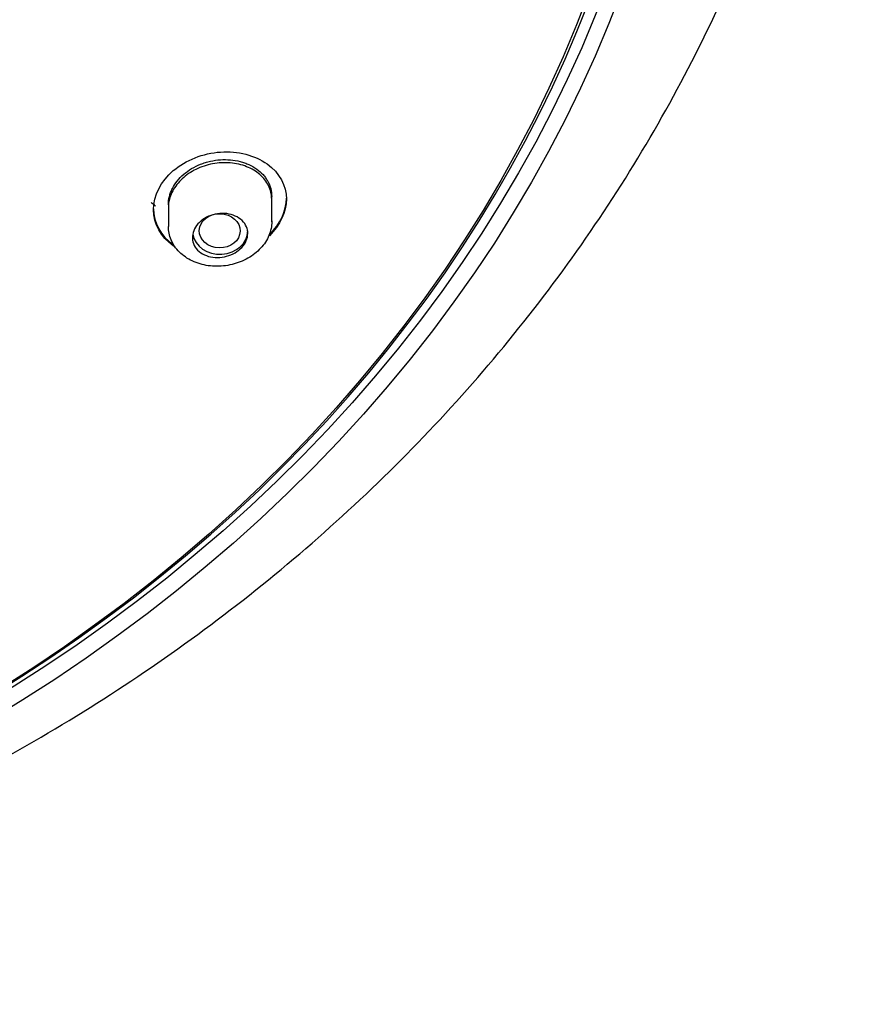
# Model space of a CAD drawing. Units: millimetres. Extents: x -18 to 749, y -18 to 1312.
# Drawn here: x 132 to 155, y 952 to 979 of the extents above; entities that cross this region are included whole.
import ezdxf

# ---------------------------------------------------------------- set-up
doc = ezdxf.new("R2010")
doc.units = ezdxf.units.MM
for name, color, linetype in [('$DDT_AUDIT_GENERATED_(13D)', 7, 'Continuous'), ('$DDT_AUDIT_GENERATED_(151)', 7, 'Continuous'), ('$DDT_AUDIT_GENERATED_(24C)', 7, 'Continuous'), ('Default', 7, 'Continuous')]:
    doc.layers.add(name, color=color, linetype=linetype)

# ---------------------------------------------------------------- blocks, each defined once
blk = doc.blocks.new('SE')
at = {"layer": '$DDT_AUDIT_GENERATED_(13D)', "color": 7, "linetype": 'Continuous'}
for centre, major_axis in [((105.301, 991.196), (-45.485, 0)), ((105.301, 991.311), (45.1, 0))]:
    blk.add_ellipse(centre, major_axis=major_axis, ratio=0.838671, dxfattribs=at)
blk.add_open_spline([(108.026, 952.376), (108.609, 952.391), (109.647, 952.419), (111.768, 952.629), (114.298, 952.958), (117.308, 953.522), (120.414, 954.283), (123.602, 955.27), (126.801, 956.483), (129.965, 957.925), (133.053, 959.593), (136.031, 961.481), (138.866, 963.58), (141.534, 965.879), (144.008, 968.364), (146.269, 971.02), (148.299, 973.829), (150.082, 976.77), (151.608, 979.821), (152.868, 982.955), (153.866, 986.158), (154.597, 989.396), (155.084, 992.627), (155.188, 994.576), (155.241, 995.647)], degree=3, knots=[0, 0, 0, 0, 0.021737, 0.045871, 0.08587, 0.127374, 0.171848, 0.218184, 0.26593, 0.314718, 0.364279, 0.414405, 0.464928, 0.515698, 0.566578, 0.617432, 0.66811, 0.71844, 0.768219, 0.817226, 0.865293, 0.91248, 0.959376, 1, 1, 1, 1], dxfattribs=at)
at = {"layer": '$DDT_AUDIT_GENERATED_(151)', "color": 7, "linetype": 'Continuous'}
blk.add_ellipse((105.301, 991.031), major_axis=(-44.7, 0), ratio=0.838671, start_param=2.112701, end_param=6.283185, dxfattribs=at)
blk.add_ellipse((105.301, 990.91), major_axis=(44.564, 0), ratio=0.838671, dxfattribs=at)
for points, knots in [([(136.063, 973.915), (136.063, 974.297), (136.261, 974.686), (136.933, 975.263), (137.406, 975.448), (138.345, 975.511), (138.807, 975.392), (139.472, 974.918), (139.664, 974.57), (139.663, 973.856), (139.493, 973.495), (139.2, 973.211)], [0, 0, 0, 0, 0.125, 0.125, 0.25, 0.25, 0.375, 0.375, 0.5, 0.5, 0.6161772, 0.6161772, 0.6161772, 0.6161772]), ([(139.263, 974.189), (139.263, 974.275), (139.251, 974.359), (139.226, 974.439), (139.191, 974.555), (139.129, 974.666), (139.046, 974.762), (138.962, 974.86), (138.854, 974.946), (138.73, 975.013), (138.606, 975.081), (138.463, 975.132), (138.312, 975.161), (138.162, 975.19), (138, 975.198), (137.84, 975.184), (137.682, 975.17), (137.522, 975.135), (137.373, 975.079), (137.225, 975.025), (137.085, 974.95), (136.965, 974.861), (136.845, 974.773), (136.741, 974.668), (136.661, 974.555), (136.581, 974.443), (136.524, 974.32), (136.492, 974.197), (136.473, 974.121), (136.463, 974.045), (136.463, 973.969)], [0.5000869, 0.5000869, 0.5000869, 0.5000869, 0.5368919, 0.5368919, 0.5368919, 0.5901884, 0.5901884, 0.5901884, 0.6443582, 0.6443582, 0.6443582, 0.699101, 0.699101, 0.699101, 0.7538913, 0.7538913, 0.7538913, 0.80827, 0.80827, 0.80827, 0.8620225, 0.8620225, 0.8620225, 0.9151956, 0.9151956, 0.9151956, 0.9680202, 0.9680202, 0.9680202, 1, 1, 1, 1]), ([(139.202, 973.24), (139.496, 973.525), (139.663, 973.884), (139.663, 974.227), (139.663, 974.227), (139.663, 974.227)], [0.3842978, 0.3842978, 0.3842978, 0.3842978, 0.5, 0.5, 0.5000425, 0.5000425, 0.5000425, 0.5000425]), ([(136.063, 973.943), (136.063, 973.561), (136.26, 973.204), (136.591, 972.965), (136.591, 972.965), (136.592, 972.965)], [0, 0, 0, 0, 0.125, 0.125, 0.1251178, 0.1251178, 0.1251178, 0.1251178]), ([(136.61, 972.925), (136.604, 972.929), (136.598, 972.933), (136.261, 973.175), (136.063, 973.533), (136.063, 973.915)], [0.8727183, 0.8727183, 0.8727183, 0.8727183, 0.875, 0.875, 1, 1, 1, 1])]:
    blk.add_open_spline(points, degree=3, knots=knots, dxfattribs=at)
at = {"layer": '$DDT_AUDIT_GENERATED_(24C)', "color": 7, "linetype": 'Continuous'}
for p, q in [((139.263, 973.588), (139.263, 974.298)), ((136.463, 974.053), (136.463, 974.009)), ((136.463, 973.969), (136.463, 973.457))]:
    blk.add_line(p, q, dxfattribs=at)
blk.add_ellipse((137.854, 973.344), major_axis=(-0.554, 0.012), ratio=0.834677, dxfattribs=at)
blk.add_ellipse((137.864, 973.339), major_axis=(-0.75, 0), ratio=0.838671, start_param=0.13878, end_param=3.141593, dxfattribs=at)
for points, knots in [([(136.524, 974.382), (136.538, 974.418), (136.554, 974.454), (136.607, 974.56), (136.651, 974.628), (136.753, 974.757), (136.813, 974.819), (136.944, 974.931), (137.015, 974.982), (137.17, 975.075), (137.252, 975.115), (137.379, 975.165), (137.422, 975.18), (137.51, 975.207), (137.555, 975.219), (137.691, 975.25), (137.781, 975.263), (137.964, 975.275), (138.056, 975.274), (138.235, 975.259), (138.321, 975.244), (138.448, 975.212), (138.489, 975.199), (138.569, 975.171), (138.608, 975.156), (138.721, 975.104), (138.791, 975.064), (138.921, 974.972), (138.978, 974.921), (139.053, 974.838), (139.077, 974.809), (139.12, 974.749), (139.14, 974.718), (139.192, 974.622), (139.218, 974.556), (139.254, 974.418), (139.263, 974.345), (139.263, 974.273)], [0, 0, 0, 0, 0.030303, 0.030303, 0.090909, 0.090909, 0.151515, 0.151515, 0.212121, 0.212121, 0.2727271, 0.2727271, 0.3030301, 0.3030301, 0.3333331, 0.3333331, 0.3939391, 0.3939391, 0.4545451, 0.4545451, 0.5151511, 0.5151511, 0.5454541, 0.5454541, 0.5757571, 0.5757571, 0.6363632, 0.6363632, 0.6969692, 0.6969692, 0.7272722, 0.7272722, 0.7575752, 0.7575752, 0.8181812, 0.8181812, 0.8787872, 0.8787872, 0.8787872, 0.8787872]), ([(136.463, 974.05), (136.463, 974.051), (136.463, 974.051), (136.463, 974.052), (136.463, 974.126), (136.473, 974.199), (136.5, 974.309), (136.511, 974.345), (136.524, 974.382)], [0.90278994, 0.90278994, 0.90278994, 0.90278994, 0.90322573, 0.90322573, 0.90322573, 0.96774191, 0.96774191, 1, 1, 1, 1]), ([(138.614, 973.275), (138.614, 973.209), (138.6, 973.142), (138.572, 973.077), (138.545, 973.013), (138.504, 972.95), (138.453, 972.895), (138.402, 972.839), (138.339, 972.789), (138.269, 972.748), (138.2, 972.706), (138.122, 972.674), (138.042, 972.652), (137.961, 972.63), (137.875, 972.618), (137.792, 972.618), (137.709, 972.618), (137.625, 972.629), (137.549, 972.651), (137.472, 972.674), (137.4, 972.708), (137.339, 972.75), (137.278, 972.793), (137.227, 972.846), (137.19, 972.904), (137.152, 972.962), (137.128, 973.027), (137.118, 973.094), (137.109, 973.16), (137.114, 973.229), (137.133, 973.296), (137.151, 973.362), (137.184, 973.428), (137.229, 973.488), (137.273, 973.547), (137.33, 973.602), (137.395, 973.648), (137.46, 973.694), (137.534, 973.732), (137.612, 973.76), (137.691, 973.788), (137.775, 973.806), (137.858, 973.812), (137.942, 973.819), (138.026, 973.814), (138.106, 973.799), (138.186, 973.783), (138.262, 973.756), (138.328, 973.719), (138.395, 973.683), (138.453, 973.636), (138.499, 973.582), (138.544, 973.529), (138.577, 973.467), (138.596, 973.402), (138.608, 973.361), (138.614, 973.318), (138.614, 973.275)], [0, 0, 0, 0, 0.052785, 0.052785, 0.052785, 0.105587, 0.105587, 0.105587, 0.158172, 0.158172, 0.158172, 0.210962, 0.210962, 0.210962, 0.264381, 0.264381, 0.264381, 0.318538, 0.318538, 0.318538, 0.3732, 0.3732, 0.3732, 0.427919, 0.427919, 0.427919, 0.482256, 0.482256, 0.482256, 0.535975, 0.535975, 0.535975, 0.589107, 0.589107, 0.589107, 0.641904, 0.641904, 0.641904, 0.694724, 0.694724, 0.694724, 0.747916, 0.747916, 0.747916, 0.801698, 0.801698, 0.801698, 0.856078, 0.856078, 0.856078, 0.910807, 0.910807, 0.910807, 0.965446, 0.965446, 0.965446, 1, 1, 1, 1]), ([(139.262, 973.641), (139.269, 973.515), (139.25, 973.386), (139.206, 973.262), (139.161, 973.139), (139.091, 973.019), (138.999, 972.911), (138.908, 972.804), (138.794, 972.708), (138.667, 972.629), (138.539, 972.55), (138.394, 972.487), (138.245, 972.446), (138.094, 972.404), (137.935, 972.382), (137.779, 972.382), (137.622, 972.382), (137.465, 972.404), (137.321, 972.447), (137.176, 972.489), (137.039, 972.554), (136.923, 972.634), (136.806, 972.715), (136.706, 972.814), (136.631, 972.923), (136.557, 973.032), (136.505, 973.155), (136.48, 973.28), (136.469, 973.338), (136.464, 973.397), (136.464, 973.456)], [0, 0, 0, 0, 0.0533728, 0.0533728, 0.0533728, 0.1067538, 0.1067538, 0.1067538, 0.160029, 0.160029, 0.160029, 0.2133591, 0.2133591, 0.2133591, 0.2669228, 0.2669228, 0.2669228, 0.3207759, 0.3207759, 0.3207759, 0.3748336, 0.3748336, 0.3748336, 0.4289264, 0.4289264, 0.4289264, 0.4828878, 0.4828878, 0.4828878, 0.5076455, 0.5076455, 0.5076455, 0.5076455])]:
    blk.add_open_spline(points, degree=3, knots=knots, dxfattribs=at)
blk.add_open_spline([(136.115, 974.011), (136.073, 974.044), (136.034, 974.078), (135.996, 974.114)], degree=3, dxfattribs=at)

msp = doc.modelspace()

# ---------------------------------------------------------------- block references
at = {"layer": 'Default'}
msp.add_blockref('SE', (0, 0), dxfattribs=at)

doc.saveas('drawing.dxf')
